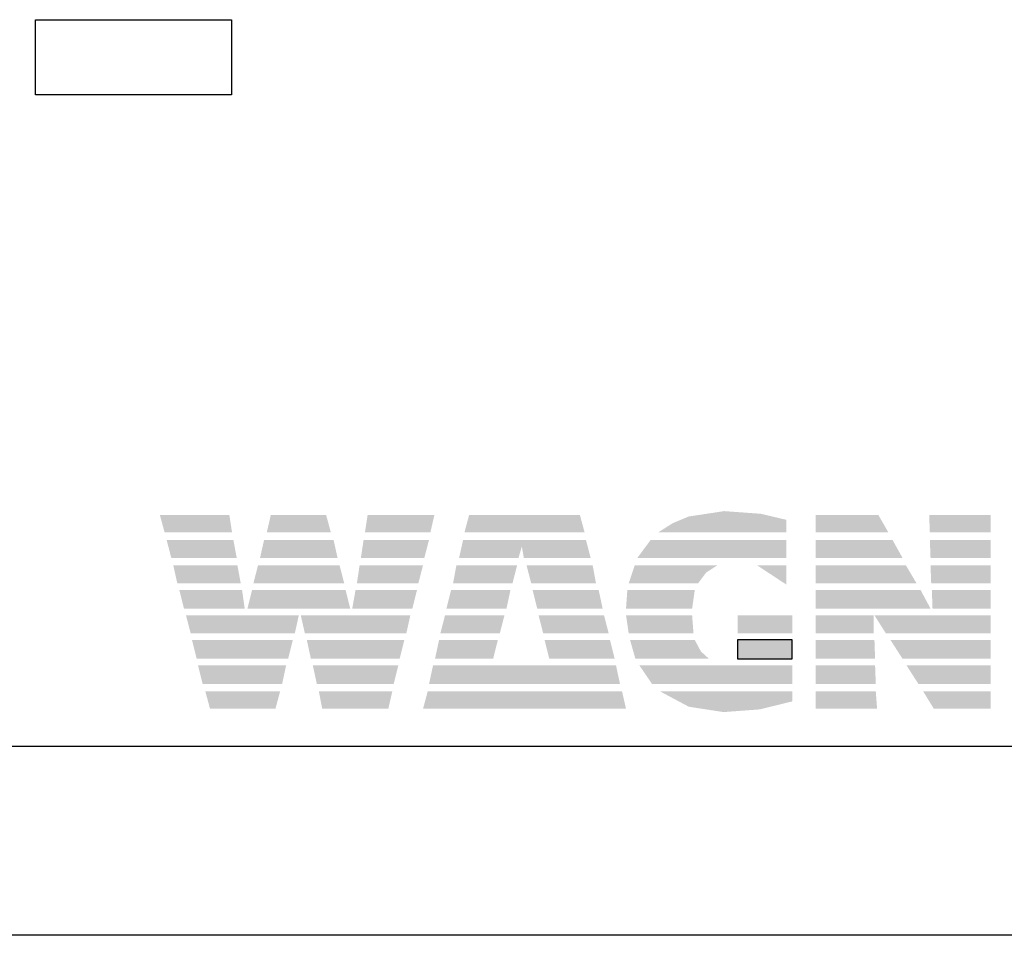
# Model space of a CAD drawing. Units: millimetres. Extents: x 3010 to 7808, y 1329 to 4542.
# Drawn here: x 4444 to 4480, y 1515 to 1548 of the extents above; entities that cross this region are included whole.
import ezdxf

# ---------------------------------------------------------------- set-up
doc = ezdxf.new("R2010")
doc.units = ezdxf.units.MM
doc.layers.add('~Titanus_TP-5', color=7, linetype='Continuous')

# ---------------------------------------------------------------- blocks, each defined once
blk = doc.blocks.new('TP-5')
at = {"layer": '~Titanus_TP-5'}
for p, q in [((12.325, -209.094), (19.413, -209.094)), ((12.325, -211.814), (12.325, -209.094)), ((19.413, -209.094), (19.413, -211.814)), ((19.413, -211.814), (12.325, -211.814)), ((78.398, -242.229), (-78.398, -242.229))]:
    blk.add_line(p, q, dxfattribs=at)
at = {"layer": '~Titanus_TP-5', "color": 126, "true_color": 0x098c5a}
blk.add_line((71.355, -235.398), (-74.568, -235.398), dxfattribs=at)
at = {"layer": '~Titanus_TP-5'}
blk.add_lwpolyline([(39.712, -231.541), (37.731, -231.541), (37.731, -232.218), (39.712, -232.218), (39.712, -231.541)], dxfattribs=at)
for points in [[(35.967, -227.651), (37.247, -227.651), (35.967, -227.072), (37.247, -226.878)], [(37.247, -227.651), (38.576, -227.651), (37.247, -226.878), (38.576, -226.975)], [(16.998, -227.651), (19.438, -227.651), (16.828, -227.024), (19.342, -227.024)], [(20.695, -227.651), (23.014, -227.651), (20.839, -227.024), (22.845, -227.024)], [(24.247, -227.651), (26.615, -227.651), (24.343, -227.024), (26.759, -227.024)], [(27.847, -227.651), (32.197, -227.651), (28.016, -227.024), (32.028, -227.024)], [(34.855, -227.651), (35.386, -227.651), (35.386, -227.314)], [(35.386, -227.651), (35.967, -227.651), (35.386, -227.314), (35.967, -227.072)], [(38.576, -227.651), (39.495, -227.651), (38.576, -226.975), (39.495, -227.193)], [(40.558, -227.651), (43.191, -227.651), (40.558, -227.024), (42.829, -227.024)], [(44.69, -227.651), (46.888, -227.651), (44.665, -227.024), (46.888, -227.024)], [(17.239, -228.57), (19.607, -228.57), (17.07, -227.918), (19.486, -227.918)], [(20.452, -228.57), (23.256, -228.57), (20.598, -227.918), (23.111, -227.918)], [(24.101, -228.57), (26.397, -228.57), (24.198, -227.918), (26.566, -227.918)], [(27.654, -228.57), (29.804, -228.57), (27.799, -227.918), (29.996, -227.918)], [(29.997, -228.57), (32.414, -228.57), (29.883, -227.918), (32.245, -227.918)], [(34.106, -228.57), (39.495, -228.57), (34.589, -227.918), (39.495, -227.918)], [(40.558, -228.57), (43.699, -228.57), (40.558, -227.918), (43.337, -227.918)], [(44.714, -228.57), (46.888, -228.57), (44.69, -227.918), (46.888, -227.918)], [(17.457, -229.489), (19.752, -229.489), (17.311, -228.836), (19.632, -228.836)], [(20.211, -229.489), (23.497, -229.489), (20.38, -228.836), (23.328, -228.836)], [(23.957, -229.489), (26.18, -229.489), (24.054, -228.836), (26.349, -228.836)], [(27.436, -229.489), (29.586, -229.489), (27.557, -228.836), (29.756, -228.836)], [(30.264, -229.489), (32.608, -229.489), (30.094, -228.836), (32.487, -228.836)], [(33.792, -229.489), (36.304, -229.489), (34.009, -228.836), (36.594, -229.102)], [(36.594, -229.102), (34.009, -228.836), (37.005, -228.836)], [(39.495, -229.536), (38.431, -228.836), (39.495, -228.836)], [(40.558, -229.489), (44.207, -229.489), (40.558, -228.836), (43.82, -228.836)], [(44.738, -229.489), (46.888, -229.489), (44.714, -228.836), (46.888, -228.836)], [(17.698, -230.405), (19.897, -230.405), (17.529, -229.729), (19.8, -229.729)], [(19.994, -230.405), (23.715, -230.405), (20.163, -229.729), (23.546, -229.729)], [(23.787, -230.405), (25.962, -230.405), (23.908, -229.729), (26.132, -229.729)], [(27.195, -230.405), (29.37, -230.405), (27.364, -229.729), (29.514, -229.729)], [(30.481, -230.405), (32.849, -230.405), (30.312, -229.729), (32.704, -229.729)], [(33.695, -230.405), (36.087, -230.405), (33.743, -229.729), (36.183, -229.729)], [(40.558, -230.405), (44.714, -230.405), (40.558, -229.729), (44.351, -229.729)], [(44.786, -230.405), (46.888, -230.405), (44.762, -229.729), (46.888, -229.729)], [(17.94, -231.299), (21.71, -231.299), (17.771, -230.647), (21.854, -230.647)], [(22.072, -231.299), (25.745, -231.299), (21.926, -230.647), (25.89, -230.647)], [(26.977, -231.299), (29.128, -231.299), (27.146, -230.647), (29.297, -230.647)], [(30.698, -231.299), (33.067, -231.299), (30.529, -230.647), (32.898, -230.647)], [(33.792, -231.299), (36.136, -231.299), (33.695, -230.647), (36.087, -230.647)], [(37.731, -231.299), (39.712, -231.299), (37.731, -230.647), (39.712, -230.647)], [(40.558, -231.299), (42.66, -231.299), (40.558, -230.647), (42.66, -230.647)], [(43.095, -231.299), (46.888, -231.299), (42.684, -230.647), (46.888, -230.647)], [(18.158, -232.218), (21.468, -232.218), (17.988, -231.541), (21.637, -231.541)], [(22.29, -232.218), (25.503, -232.218), (22.144, -231.541), (25.672, -231.541)], [(26.784, -232.218), (28.887, -232.218), (26.929, -231.541), (29.055, -231.541)], [(30.916, -232.218), (33.284, -232.218), (30.747, -231.541), (33.115, -231.541)], [(34.033, -232.218), (36.691, -232.218), (33.84, -231.541), (36.401, -231.952)], [(36.401, -231.952), (33.84, -231.541), (36.183, -231.541)], [(37.731, -232.218), (39.712, -232.218), (37.731, -231.541), (39.712, -231.541)], [(40.558, -232.218), (42.708, -232.218), (40.558, -231.541), (42.684, -231.541)], [(43.699, -232.218), (46.888, -232.218), (43.264, -231.541), (46.888, -231.541)], [(18.375, -233.137), (21.25, -233.137), (18.205, -232.46), (21.395, -232.46)], [(22.507, -233.137), (25.285, -233.137), (22.362, -232.46), (25.455, -232.46)], [(26.566, -233.137), (33.477, -233.137), (26.712, -232.46), (33.332, -232.46)], [(34.637, -233.137), (39.712, -233.137), (34.178, -232.46), (39.712, -232.46)], [(40.558, -233.137), (42.733, -233.137), (40.558, -232.46), (42.708, -232.46)], [(44.279, -233.137), (46.888, -233.137), (43.843, -232.46), (46.888, -232.46)], [(18.641, -234.031), (21.009, -234.031), (18.472, -233.402), (21.178, -233.402)], [(22.701, -234.031), (25.092, -234.031), (22.58, -233.402), (25.238, -233.402)], [(26.349, -234.031), (33.695, -234.031), (26.518, -233.402), (33.55, -233.402)], [(34.927, -233.402), (35.967, -233.957), (35.967, -233.402)], [(35.967, -233.957), (37.223, -234.151), (35.967, -233.402), (37.223, -233.402)], [(37.223, -234.151), (38.528, -234.054), (37.223, -233.402), (38.528, -233.402)], [(38.528, -234.054), (39.712, -233.764), (38.528, -233.402), (39.712, -233.402)], [(40.558, -234.031), (42.78, -234.031), (40.558, -233.402), (42.733, -233.402)], [(44.834, -234.031), (46.888, -234.031), (44.448, -233.402), (46.888, -233.402)]]:
    blk.add_solid(points, dxfattribs=at)

msp = doc.modelspace()

# ---------------------------------------------------------------- block references
at = {"layer": '~Titanus_TP-5'}
msp.add_blockref('TP-5', (4432.355, 1757.437), dxfattribs=at)

doc.saveas('drawing.dxf')
